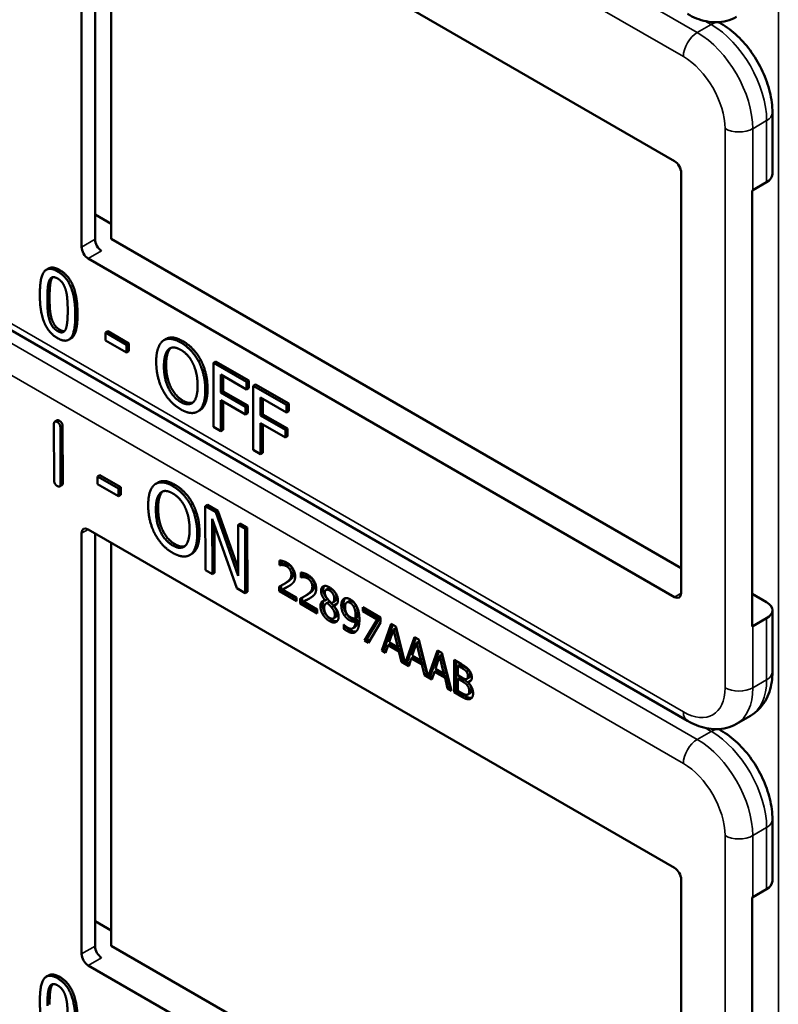
# Model space of a CAD drawing. Units: inches. Extents: x 1 to 153, y 1 to 118.
# Drawn here: x 136 to 138, y 83 to 84 of the extents above; entities that cross this region are included whole.
import ezdxf

# ---------------------------------------------------------------- set-up
doc = ezdxf.new("R2010")
doc.units = ezdxf.units.IN
doc.header["$LTSCALE"] = 7
doc.header["$MEASUREMENT"] = 0
doc.layers.add('Visible (ANSI)', color=7, linetype='Continuous', lineweight=50)
doc.layers.add('Visible Narrow (ANSI)', color=7, linetype='Continuous', lineweight=35)

msp = doc.modelspace()

# ---------------------------------------------------------------- linework, layer by layer
at = {"layer": 'Visible (ANSI)'}
for p, q in [((136.4537, 84.0113), (136.4537, 84.6808)), ((136.4643, 84.687), (137.3977, 84.1481)), ((136.4751, 84.0237), (136.4751, 84.6807)), ((136.5008, 84.6659), (136.5008, 84.0241)), ((137.4716, 84.367), (137.468, 84.3691)), ((137.5535, 84.1272), (137.5535, 84.2251)), ((137.4083, 84.1297), (137.4083, 83.4602)), ((137.5223, 84.1016), (137.5444, 84.1144)), ((137.5212, 83.407), (137.5212, 84.101)), ((136.4751, 84.0632), (136.5008, 84.0484)), ((136.5008, 84.0241), (137.4083, 83.5002)), ((137.3977, 83.4541), (136.4643, 83.9929)), ((136.4011, 83.9771), (136.3975, 83.9751)), ((137.4183, 83.2571), (136.2258, 83.9456)), ((136.4368, 83.8656), (136.4332, 83.8636)), ((136.4954, 83.8771), (136.4919, 83.8751)), ((136.4919, 83.8627), (136.4919, 83.8751)), ((136.4919, 83.8751), (136.5253, 83.8557)), ((136.5253, 83.8433), (136.4919, 83.8627)), ((136.4954, 83.8771), (136.5289, 83.8578)), ((136.5882, 83.865), (136.5847, 83.8629)), ((136.5289, 83.8578), (136.5253, 83.8557)), ((136.5253, 83.8557), (136.5253, 83.8433)), ((136.5289, 83.8578), (136.5289, 83.8454)), ((136.5289, 83.8454), (136.5253, 83.8433)), ((136.6436, 83.8311), (136.6401, 83.829)), ((136.6671, 83.8292), (136.6636, 83.8271)), ((136.6636, 83.7251), (136.6636, 83.8271)), ((136.6636, 83.8271), (136.7164, 83.7966)), ((136.6671, 83.8292), (136.72, 83.7986)), ((136.6753, 83.8083), (136.6753, 83.7795)), ((136.7164, 83.7845), (136.6753, 83.8083)), ((136.6789, 83.8062), (136.6789, 83.7815)), ((136.72, 83.7986), (136.7164, 83.7966)), ((136.7164, 83.7966), (136.7164, 83.7845)), ((136.72, 83.7866), (136.7164, 83.7845)), ((136.72, 83.7986), (136.72, 83.7866)), ((136.7305, 83.7926), (136.727, 83.7905)), ((136.727, 83.6885), (136.727, 83.7905)), ((136.727, 83.7905), (136.7798, 83.76)), ((136.7305, 83.7926), (136.7834, 83.7621)), ((136.6789, 83.7815), (136.6753, 83.7795)), ((136.6753, 83.7795), (136.7147, 83.7567)), ((136.6789, 83.7815), (136.7183, 83.7588)), ((136.7387, 83.7717), (136.7387, 83.7429)), ((136.7798, 83.7479), (136.7387, 83.7717)), ((136.7422, 83.7696), (136.7422, 83.7449)), ((136.7147, 83.7447), (136.6753, 83.7674)), ((136.6753, 83.7674), (136.6753, 83.7183)), ((136.6789, 83.7654), (136.6789, 83.7203)), ((136.7183, 83.7588), (136.7147, 83.7567)), ((136.7147, 83.7567), (136.7147, 83.7447)), ((136.7183, 83.7588), (136.7183, 83.7467)), ((136.7834, 83.7621), (136.7798, 83.76)), ((136.7798, 83.76), (136.7798, 83.7479)), ((136.7834, 83.7621), (136.7834, 83.75)), ((136.642, 83.7514), (136.6385, 83.7493)), ((136.7183, 83.7467), (136.7147, 83.7447)), ((136.7422, 83.7449), (136.7387, 83.7429)), ((136.7387, 83.7429), (136.7781, 83.7201)), ((136.7422, 83.7449), (136.7816, 83.7222)), ((136.7834, 83.75), (136.7798, 83.7479)), ((136.41, 83.6398), (136.4097, 83.7296)), ((136.4145, 83.7355), (136.411, 83.7334)), ((136.4199, 83.7237), (136.4201, 83.634)), ((136.4234, 83.7258), (136.4237, 83.636)), ((136.6753, 83.7183), (136.6636, 83.7251)), ((136.7781, 83.7081), (136.7387, 83.7308)), ((136.7387, 83.7308), (136.7387, 83.6817)), ((136.7422, 83.7288), (136.7422, 83.6837)), ((136.7816, 83.7222), (136.7781, 83.7201)), ((136.7816, 83.7222), (136.7816, 83.7101)), ((136.6789, 83.7203), (136.6753, 83.7183)), ((136.7781, 83.7201), (136.7781, 83.7081)), ((136.7816, 83.7101), (136.7781, 83.7081)), ((136.7387, 83.6817), (136.727, 83.6885)), ((136.7422, 83.6837), (136.7387, 83.6817)), ((136.4826, 83.6482), (136.4791, 83.6461)), ((136.4791, 83.6337), (136.4791, 83.6461)), ((136.4791, 83.6461), (136.5125, 83.6269)), ((136.4826, 83.6482), (136.5161, 83.629)), ((136.4224, 83.6321), (136.4188, 83.6301)), ((136.5126, 83.6145), (136.4791, 83.6337)), ((136.5161, 83.629), (136.5125, 83.6269)), ((136.5161, 83.629), (136.5161, 83.6166)), ((136.5754, 83.6365), (136.5718, 83.6345)), ((136.5125, 83.6269), (136.5126, 83.6145)), ((136.5161, 83.6166), (136.5126, 83.6145)), ((136.6307, 83.6028), (136.6271, 83.6008)), ((136.6541, 83.601), (136.6506, 83.599)), ((136.6509, 83.4967), (136.6506, 83.599)), ((136.6506, 83.599), (136.6673, 83.5894)), ((136.6541, 83.601), (136.6708, 83.5914)), ((136.6708, 83.5914), (136.6673, 83.5894)), ((136.6673, 83.5894), (136.7031, 83.488)), ((136.6708, 83.5914), (136.7031, 83.5002)), ((136.701, 83.468), (136.6616, 83.5786)), ((136.6616, 83.5786), (136.6619, 83.4905)), ((136.6652, 83.5686), (136.6654, 83.4925)), ((136.7064, 83.571), (136.7029, 83.569)), ((136.7031, 83.488), (136.7029, 83.569)), ((136.7029, 83.569), (136.7139, 83.5627)), ((136.7064, 83.571), (136.7174, 83.5648)), ((136.4537, 82.8862), (136.4537, 83.5557)), ((136.4643, 83.5618), (137.3977, 83.0229)), ((136.4751, 82.8986), (136.4751, 83.5556)), ((136.7174, 83.5648), (136.7139, 83.5627)), ((136.7139, 83.5627), (136.7142, 83.4605)), ((136.7174, 83.5648), (136.7177, 83.4625)), ((136.5008, 83.5408), (136.5008, 82.899)), ((136.6292, 83.5229), (136.6257, 83.5209)), ((136.769, 83.505), (136.769, 83.5123)), ((136.769, 83.505), (136.7726, 83.507)), ((136.7694, 83.5048), (136.769, 83.505)), ((136.7694, 83.5048), (136.7729, 83.5068)), ((136.7726, 83.5118), (136.7726, 83.507)), ((136.7726, 83.507), (136.7729, 83.5068)), ((136.6619, 83.4905), (136.6509, 83.4967)), ((136.6654, 83.4925), (136.6619, 83.4905)), ((136.8025, 83.4857), (136.8025, 83.493)), ((136.8025, 83.4857), (136.806, 83.4877)), ((136.8028, 83.4855), (136.8063, 83.4875)), ((136.806, 83.4925), (136.806, 83.4877)), ((136.806, 83.4877), (136.8063, 83.4875)), ((136.7716, 83.4725), (136.7716, 83.4655)), ((136.7746, 83.4742), (136.7782, 83.4762)), ((136.8028, 83.4855), (136.8025, 83.4857)), ((136.7142, 83.4605), (136.701, 83.468)), ((136.7177, 83.4625), (136.7142, 83.4605)), ((136.7681, 83.4634), (136.7681, 83.4707)), ((136.7681, 83.4634), (136.7716, 83.4655)), ((136.7956, 83.4475), (136.7681, 83.4634)), ((136.7716, 83.4655), (136.7956, 83.4516)), ((136.7737, 83.4661), (136.7772, 83.4682)), ((136.7737, 83.4661), (136.7956, 83.4535)), ((136.8081, 83.4549), (136.8116, 83.4569)), ((136.8427, 83.4654), (136.8463, 83.4675)), ((137.5212, 83.4593), (137.5444, 83.4459)), ((136.7956, 83.4535), (136.7956, 83.4475)), ((136.8015, 83.4441), (136.8015, 83.4514)), ((136.8015, 83.4441), (136.8051, 83.4462)), ((136.829, 83.4282), (136.8015, 83.4441)), ((136.8051, 83.4532), (136.8051, 83.4462)), ((136.8051, 83.4462), (136.829, 83.4323)), ((136.8071, 83.4468), (136.8107, 83.4489)), ((136.8071, 83.4468), (136.829, 83.4342)), ((136.8415, 83.4487), (136.845, 83.4508)), ((136.8415, 83.4485), (136.845, 83.4506)), ((136.8415, 83.4485), (136.8415, 83.4487)), ((136.8431, 83.444), (136.8467, 83.4461)), ((136.845, 83.4508), (136.845, 83.4506)), ((136.845, 83.4447), (136.8486, 83.4468)), ((136.8516, 83.4377), (136.8551, 83.4398)), ((136.8531, 83.445), (136.8566, 83.4471)), ((136.855, 83.4406), (136.8586, 83.4426)), ((136.855, 83.4406), (136.855, 83.4404)), ((136.8759, 83.4456), (136.8794, 83.4476)), ((136.8869, 83.4388), (136.8904, 83.4408)), ((136.829, 83.4342), (136.829, 83.4282)), ((136.9015, 83.4378), (136.9298, 83.4215)), ((136.9015, 83.4318), (136.9015, 83.4378)), ((136.9015, 83.4318), (136.9051, 83.4338)), ((136.9245, 83.4185), (136.9015, 83.4318)), ((136.9051, 83.4358), (136.9051, 83.4338)), ((136.9051, 83.4338), (136.9281, 83.4205)), ((137.5535, 83.3352), (137.5535, 83.4331)), ((136.8546, 83.4201), (136.8581, 83.4221)), ((136.871, 83.4103), (136.8713, 83.4102)), ((136.871, 83.4037), (136.871, 83.4103)), ((136.8899, 83.4202), (136.8934, 83.4222)), ((136.8899, 83.4152), (136.8934, 83.4173)), ((136.9042, 83.3849), (136.9245, 83.4185)), ((136.9281, 83.4205), (136.9077, 83.3869)), ((136.9298, 83.4138), (136.9105, 83.3812)), ((136.9245, 83.4185), (136.9281, 83.4205)), ((136.9298, 83.4215), (136.9298, 83.4138)), ((136.9317, 83.369), (136.9467, 83.4117)), ((136.9491, 83.4104), (136.9353, 83.371)), ((136.9467, 83.4117), (136.954, 83.4075)), ((137.5444, 83.4204), (137.5223, 83.4076)), ((136.871, 83.4037), (136.8746, 83.4057)), ((136.8746, 83.4071), (136.8746, 83.4057)), ((136.8855, 83.4044), (136.889, 83.4064)), ((136.9502, 83.4027), (136.9434, 83.3824)), ((136.9502, 83.4027), (136.9538, 83.4047)), ((136.9571, 83.3745), (136.9502, 83.4027)), ((136.9607, 83.3765), (136.9538, 83.4047)), ((136.954, 83.4075), (136.9688, 83.3486)), ((136.9042, 83.3849), (136.9077, 83.3869)), ((136.9105, 83.3812), (136.9042, 83.3849)), ((136.9077, 83.3869), (136.9123, 83.3842)), ((136.9418, 83.3775), (136.9377, 83.3655)), ((136.9418, 83.3775), (136.9453, 83.3796)), ((136.9588, 83.3677), (136.9418, 83.3775)), ((136.9434, 83.3824), (136.9571, 83.3745)), ((136.9453, 83.3796), (136.9623, 83.3698)), ((136.9688, 83.3486), (136.9835, 83.3905)), ((136.9858, 83.3891), (136.9723, 83.3506)), ((136.987, 83.3815), (136.9801, 83.3612)), ((136.9835, 83.3905), (136.9908, 83.3863)), ((136.987, 83.3815), (136.9905, 83.3835)), ((136.9939, 83.3533), (136.987, 83.3815)), ((136.9974, 83.3553), (136.9905, 83.3835)), ((136.9908, 83.3863), (137.0055, 83.3273)), ((136.9317, 83.369), (136.9353, 83.371)), ((136.9377, 83.3655), (136.9317, 83.369)), ((136.9353, 83.371), (136.9389, 83.3689)), ((136.9571, 83.3745), (136.9607, 83.3765)), ((136.9588, 83.3677), (136.9623, 83.3698)), ((136.9628, 83.351), (136.9588, 83.3677)), ((136.9623, 83.3698), (136.9663, 83.353)), ((136.9801, 83.3612), (136.9939, 83.3533)), ((137.0055, 83.3273), (137.0202, 83.3693)), ((137.0226, 83.3679), (137.009, 83.3294)), ((137.0202, 83.3693), (137.0275, 83.3651)), ((137.0237, 83.3603), (137.0273, 83.3623)), ((137.0342, 83.3341), (137.0273, 83.3623)), ((137.0275, 83.3651), (137.0425, 83.305)), ((136.9628, 83.351), (136.9663, 83.353)), ((136.9745, 83.3443), (136.9628, 83.351)), ((136.9663, 83.353), (136.9679, 83.3522)), ((136.9688, 83.3486), (136.9723, 83.3506)), ((136.9714, 83.3501), (136.9756, 83.3477)), ((136.9785, 83.3563), (136.9745, 83.3443)), ((136.9785, 83.3563), (136.982, 83.3584)), ((136.9955, 83.3465), (136.9785, 83.3563)), ((136.982, 83.3584), (136.999, 83.3485)), ((136.9939, 83.3533), (136.9974, 83.3553)), ((136.9955, 83.3465), (136.999, 83.3485)), ((136.9995, 83.3298), (136.9955, 83.3465)), ((136.999, 83.3485), (137.0031, 83.3318)), ((137.0237, 83.3603), (137.0169, 83.34)), ((137.0306, 83.3321), (137.0237, 83.3603)), ((137.0468, 83.354), (137.0586, 83.3471)), ((137.0468, 83.3025), (137.0468, 83.354)), ((137.0503, 83.3519), (137.0503, 83.3046)), ((137.0527, 83.3447), (137.0562, 83.3468)), ((137.0619, 83.3435), (137.0562, 83.3468)), ((136.9995, 83.3298), (137.0031, 83.3318)), ((137.0112, 83.3231), (136.9995, 83.3298)), ((137.0031, 83.3318), (137.0046, 83.331)), ((137.0153, 83.3351), (137.0112, 83.3231)), ((137.0153, 83.3351), (137.0188, 83.3371)), ((137.0323, 83.3253), (137.0153, 83.3351)), ((137.0169, 83.34), (137.0306, 83.3321)), ((137.0188, 83.3371), (137.0358, 83.3273)), ((137.0306, 83.3321), (137.0342, 83.3341)), ((137.0584, 83.3414), (137.0527, 83.3447)), ((137.0527, 83.3447), (137.0527, 83.3297)), ((137.0664, 83.3354), (137.07, 83.3375)), ((137.0055, 83.3273), (137.009, 83.3294)), ((137.0082, 83.3289), (137.0124, 83.3265)), ((137.0323, 83.3253), (137.0358, 83.3273)), ((137.0363, 83.3086), (137.0323, 83.3253)), ((137.0358, 83.3273), (137.0398, 83.3106)), ((137.0527, 83.3297), (137.0594, 83.3258)), ((137.0527, 83.324), (137.0562, 83.326)), ((137.0594, 83.3201), (137.0527, 83.324)), ((137.0527, 83.324), (137.0527, 83.3049)), ((137.0629, 83.3221), (137.0562, 83.326)), ((137.0671, 83.3239), (137.0707, 83.3259)), ((137.0686, 83.3187), (137.0722, 83.3208)), ((137.0686, 83.3187), (137.0686, 83.3185)), ((137.0363, 83.3086), (137.0398, 83.3106)), ((137.0425, 83.305), (137.0363, 83.3086)), ((137.0398, 83.3106), (137.0414, 83.3097)), ((137.0468, 83.3025), (137.0503, 83.3046)), ((137.0595, 83.2951), (137.0468, 83.3025)), ((137.0503, 83.3046), (137.0631, 83.2972)), ((137.0527, 83.3049), (137.0575, 83.3022)), ((137.0688, 83.299), (137.0723, 83.301)), ((137.4964, 83.2524), (137.5185, 83.2652)), ((137.4716, 83.2419), (137.468, 83.244)), ((137.5535, 83.002), (137.5535, 83.1)), ((137.4083, 83.0046), (137.4083, 82.335)), ((137.5223, 82.9765), (137.5444, 82.9893)), ((137.5212, 82.2819), (137.5212, 82.9759)), ((136.4751, 82.9381), (136.5008, 82.9233)), ((136.5008, 82.899), (137.4083, 82.3751)), ((137.3977, 82.3289), (136.4643, 82.8678)), ((136.4011, 82.852), (136.3975, 82.8499))]:
    msp.add_line(p, q, dxfattribs=at)
for centre, major_axis, ratio, start_param, end_param in [((137.3977, 84.1358), (-0.0075, 0.013), 0.57735, 3.926991, 5.497787), ((137.5223, 84.1272), (0.0312, 0), 0.57735, 5.497787, 6.283185), ((137.5002, 84.1144), (0.0313, 0), 0.57735, 5.449769, 5.497787), ((136.4854, 84.0174), (-0.0071, 0.0132), 0.556861, 0.801674, 2.372471), ((136.4643, 84.0052), (0.0075, -0.013), 0.57735, 3.926991, 5.497787), ((136.4643, 83.5496), (-0.0075, 0.013), 0.57735, 5.497787, 7.068583), ((137.3977, 83.4663), (0.0075, -0.013), 0.57735, 5.497787, 7.068583), ((137.5223, 83.4331), (0.0312, 0), 0.57735, 5.497787, 7.068583), ((137.5002, 83.4204), (-0.0313, 0), 0.57735, 2.308176, 2.356194), ((137.3977, 83.0107), (-0.0075, 0.013), 0.57735, 3.926991, 5.497787), ((137.5223, 83.002), (0.0312, 0), 0.57735, 5.497787, 6.283185), ((137.5002, 82.9893), (0.0313, 0), 0.57735, 5.449769, 5.497787), ((136.4854, 82.8922), (-0.0071, 0.0132), 0.556861, 0.801674, 2.372471), ((136.4643, 82.8801), (0.0075, -0.013), 0.57735, 3.926991, 5.497787)]:
    msp.add_ellipse(centre, major_axis=major_axis, ratio=ratio, start_param=start_param, end_param=end_param, dxfattribs=at)
for points, degree, knots in [([(137.4964, 84.3775), (137.4915, 84.3747), (137.4862, 84.3726), (137.4754, 84.3697), (137.4698, 84.369), (137.4589, 84.3689), (137.4535, 84.3695), (137.4429, 84.3716), (137.4378, 84.3732), (137.4278, 84.3771), (137.423, 84.3795), (137.4183, 84.3822)], 3, [5.4977871, 5.4977871, 5.4977871, 5.4977871, 5.6548668, 5.6548668, 5.8119464, 5.8119464, 5.969026, 5.969026, 6.1261057, 6.1261057, 6.2831853, 6.2831853, 6.2831853, 6.2831853]), ([(137.5535, 84.2251), (137.5535, 84.236), (137.5521, 84.247), (137.5468, 84.269), (137.5429, 84.2799), (137.5331, 84.3011), (137.5272, 84.3113), (137.5138, 84.3304), (137.5062, 84.3392), (137.4899, 84.3548), (137.481, 84.3616), (137.4716, 84.367)], 3, [1.570796, 1.570796, 1.570796, 1.570796, 1.884956, 1.884956, 2.199115, 2.199115, 2.513274, 2.513274, 2.827433, 2.827433, 3.141593, 3.141593, 3.141593, 3.141593]), ([(136.4472, 83.9051), (136.4472, 83.8776), (136.4387, 83.8668), (136.4368, 83.8656)], 2, [0, 0, 0, 1, 1.226923, 1.226923, 1.226923]), ([(136.5882, 83.865), (136.5929, 83.8677), (136.6062, 83.8665), (136.6151, 83.8613)], 2, [0.147059, 0.147059, 0.147059, 1, 2, 2, 2]), ([(136.5754, 83.6365), (136.58, 83.6392), (136.5933, 83.6381), (136.6021, 83.633)], 2, [0.154877, 0.154877, 0.154877, 1, 2, 2, 2]), ([(136.7772, 83.4682), (136.7793, 83.4692), (136.7831, 83.4712), (136.7835, 83.4714)], 2, [-2, -2, -2, -1, -0.884878, -0.884878, -0.884878]), ([(136.8519, 83.4666), (136.8487, 83.4685), (136.8464, 83.4676), (136.8463, 83.4675)], 2, [0, 0, 0, 1, 1.086022, 1.086022, 1.086022]), ([(136.8107, 83.4489), (136.8127, 83.4499), (136.8166, 83.4519), (136.817, 83.4521)], 2, [-2, -2, -2, -1, -0.884878, -0.884878, -0.884878]), ([(136.8395, 83.4484), (136.8394, 83.4483), (136.8375, 83.4458), (136.8375, 83.4417)], 2, [-1.026927, -1.026927, -1.026927, -1, 0, 0, 0]), ([(136.8566, 83.4471), (136.858, 83.4479), (136.8595, 83.451), (136.8595, 83.4542)], 2, [0.34, 0.34, 0.34, 1, 2, 2, 2]), ([(136.8735, 83.4523), (136.8725, 83.4512), (136.8707, 83.4469), (136.8707, 83.443)], 2, [-1.61553, -1.61553, -1.61553, -1, 0, 0, 0]), ([(136.8934, 83.4173), (136.8929, 83.4093), (136.8893, 83.4066), (136.889, 83.4064)], 2, [-2, -2, -2, -1, -0.917847, -0.917847, -0.917847]), ([(136.8796, 83.4021), (136.8849, 83.3991), (136.8898, 83.3991), (136.891, 83.3994)], 2, [-2, -2, -2, -1, -0.638849, -0.638849, -0.638849]), ([(137.0707, 83.3259), (137.0713, 83.3263), (137.0723, 83.3284), (137.0723, 83.3308)], 2, [0.378378, 0.378378, 0.378378, 1, 2, 2, 2]), ([(137.5185, 83.2652), (137.5234, 83.268), (137.5279, 83.2715), (137.5358, 83.2795), (137.5392, 83.2839), (137.5447, 83.2934), (137.547, 83.2983), (137.5504, 83.3085), (137.5516, 83.3137), (137.5532, 83.3243), (137.5535, 83.3297), (137.5535, 83.3352)], 3, [0.7853982, 0.7853982, 0.7853982, 0.7853982, 0.9424778, 0.9424778, 1.0995574, 1.0995574, 1.2566371, 1.2566371, 1.4137167, 1.4137167, 1.5707963, 1.5707963, 1.5707963, 1.5707963]), ([(137.0723, 83.301), (137.0731, 83.3015), (137.0743, 83.3035), (137.0743, 83.3062)], 2, [0.4, 0.4, 0.4, 1, 2, 2, 2]), ([(137.0631, 83.2972), (137.0676, 83.2946), (137.0728, 83.2933), (137.0749, 83.2937)], 2, [-2, -2, -2, -1, -0.185801, -0.185801, -0.185801]), ([(137.4964, 83.2524), (137.4915, 83.2496), (137.4862, 83.2474), (137.4754, 83.2446), (137.4698, 83.2439), (137.4589, 83.2438), (137.4535, 83.2443), (137.4429, 83.2465), (137.4378, 83.248), (137.4278, 83.252), (137.423, 83.2543), (137.4183, 83.2571)], 3, [5.4977871, 5.4977871, 5.4977871, 5.4977871, 5.6548668, 5.6548668, 5.8119464, 5.8119464, 5.969026, 5.969026, 6.1261057, 6.1261057, 6.2831853, 6.2831853, 6.2831853, 6.2831853]), ([(137.5535, 83.1), (137.5535, 83.1108), (137.5521, 83.1219), (137.5468, 83.1439), (137.5429, 83.1548), (137.5331, 83.176), (137.5272, 83.1862), (137.5138, 83.2053), (137.5062, 83.2141), (137.4899, 83.2297), (137.481, 83.2365), (137.4716, 83.2419)], 3, [1.570796, 1.570796, 1.570796, 1.570796, 1.884956, 1.884956, 2.199115, 2.199115, 2.513274, 2.513274, 2.827433, 2.827433, 3.141593, 3.141593, 3.141593, 3.141593])]:
    msp.add_open_spline(points, degree=degree, knots=knots, dxfattribs=at)
for points in [[(136.3872, 83.9356), (136.3872, 83.9632), (136.401, 83.9808), (136.4155, 83.9724)], [(136.4011, 83.9771), (136.4077, 83.981), (136.419, 83.9745)], [(136.4155, 83.9724), (136.43, 83.9641), (136.4437, 83.9297), (136.4437, 83.9031)], [(136.419, 83.9745), (136.4335, 83.9661), (136.4472, 83.9317), (136.4472, 83.9051)], [(136.3992, 83.9287), (136.3992, 83.9387), (136.4005, 83.9538), (136.4023, 83.958)], [(136.4023, 83.958), (136.4041, 83.9623), (136.4105, 83.964), (136.4155, 83.9611)], [(136.4058, 83.96), (136.404, 83.9558), (136.4027, 83.9407), (136.4027, 83.9307)], [(136.4078, 83.9632), (136.4067, 83.962), (136.4058, 83.96)], [(136.4155, 83.9611), (136.4204, 83.9583), (136.4266, 83.9493), (136.4284, 83.943)], [(136.4284, 83.943), (136.4302, 83.9368), (136.4316, 83.9205), (136.4316, 83.91)], [(136.4155, 83.8662), (136.4008, 83.8746), (136.3872, 83.9087), (136.3872, 83.9356)], [(136.4022, 83.8961), (136.4003, 83.9028), (136.3992, 83.9179), (136.3992, 83.9287)], [(136.4027, 83.9307), (136.4027, 83.9199), (136.4039, 83.9049), (136.4057, 83.8982)], [(136.4316, 83.91), (136.4316, 83.8995), (136.4302, 83.8848), (136.4285, 83.8807)], [(136.4155, 83.8775), (136.4103, 83.8805), (136.4039, 83.8899), (136.4022, 83.8961)], [(136.4057, 83.8982), (136.4075, 83.8919), (136.4138, 83.8825), (136.419, 83.8795)], [(136.4437, 83.9031), (136.4437, 83.8756), (136.4299, 83.8579), (136.4155, 83.8662)], [(136.4285, 83.8807), (136.4267, 83.8764), (136.4203, 83.8747), (136.4155, 83.8775)], [(136.419, 83.8795), (136.4235, 83.8769), (136.4265, 83.8775)], [(136.5831, 83.8619), (136.5883, 83.8657), (136.6027, 83.8644), (136.6116, 83.8593)], [(136.5725, 83.8287), (136.5725, 83.8415), (136.578, 83.8578), (136.5831, 83.8619)], [(136.5848, 83.8216), (136.5848, 83.8315), (136.5885, 83.8451), (136.592, 83.8483)], [(136.5956, 83.8503), (136.592, 83.8471), (136.5883, 83.8336), (136.5883, 83.8236)], [(136.592, 83.8483), (136.5957, 83.8516), (136.6053, 83.8512), (136.6116, 83.8475)], [(136.5961, 83.8508), (136.5958, 83.8505), (136.5956, 83.8503)], [(136.6116, 83.8593), (136.6206, 83.8541), (136.6351, 83.8385), (136.6401, 83.829)], [(136.6116, 83.8475), (136.6178, 83.844), (136.6277, 83.833), (136.6312, 83.8256)], [(136.6151, 83.8613), (136.6241, 83.8561), (136.6386, 83.8405), (136.6436, 83.8311)], [(136.5831, 83.7833), (136.578, 83.793), (136.5725, 83.8161), (136.5725, 83.8287)], [(136.6116, 83.7646), (136.5994, 83.7717), (136.5848, 83.8015), (136.5848, 83.8216)], [(136.5883, 83.8236), (136.5883, 83.8035), (136.6029, 83.7738), (136.6152, 83.7667)], [(136.6312, 83.8256), (136.6346, 83.8185), (136.6384, 83.8007), (136.6384, 83.7906)], [(136.6401, 83.829), (136.6451, 83.8194), (136.6507, 83.7963), (136.6507, 83.7835)], [(136.6436, 83.8311), (136.6486, 83.8214), (136.6542, 83.7983), (136.6542, 83.7856)], [(136.6384, 83.7906), (136.6384, 83.7705), (136.6239, 83.7576), (136.6116, 83.7646)], [(136.6542, 83.7856), (136.6542, 83.7732), (136.6488, 83.7562), (136.6436, 83.7524)], [(136.6116, 83.7529), (136.6026, 83.7581), (136.5883, 83.7734), (136.5831, 83.7833)], [(136.6507, 83.7835), (136.6507, 83.7711), (136.6452, 83.7542), (136.6401, 83.7504)], [(136.6401, 83.7504), (136.6346, 83.7464), (136.6202, 83.7479), (136.6116, 83.7529)], [(136.6152, 83.7667), (136.6244, 83.7614), (136.6308, 83.7637)], [(136.6436, 83.7524), (136.6428, 83.7518), (136.642, 83.7514)], [(136.4097, 83.7296), (136.4097, 83.7356), (136.4148, 83.7327)], [(136.4145, 83.7355), (136.4158, 83.7362), (136.4183, 83.7347)], [(136.4148, 83.7327), (136.4198, 83.7298), (136.4199, 83.7237)], [(136.4183, 83.7347), (136.4234, 83.7319), (136.4234, 83.7258)], [(136.4151, 83.6308), (136.41, 83.6337), (136.41, 83.6398)], [(136.4201, 83.634), (136.4202, 83.6279), (136.4151, 83.6308)], [(136.4237, 83.636), (136.4237, 83.6329), (136.4224, 83.6321)], [(136.5597, 83.6), (136.5597, 83.6129), (136.5651, 83.6293), (136.5702, 83.6334)], [(136.5702, 83.6334), (136.5753, 83.6372), (136.5897, 83.636), (136.5986, 83.6309)], [(136.5986, 83.6309), (136.6076, 83.6258), (136.6221, 83.6102), (136.6271, 83.6008)], [(136.6021, 83.633), (136.6112, 83.6278), (136.6256, 83.6122), (136.6307, 83.6028)], [(136.572, 83.593), (136.5719, 83.603), (136.5756, 83.6166), (136.5791, 83.6198)], [(136.5826, 83.6218), (136.5792, 83.6186), (136.5755, 83.605), (136.5755, 83.5951)], [(136.5791, 83.6198), (136.5827, 83.6232), (136.5923, 83.6228), (136.5987, 83.6191)], [(136.5832, 83.6223), (136.5829, 83.6221), (136.5826, 83.6218)], [(136.5987, 83.6191), (136.6049, 83.6156), (136.6148, 83.6046), (136.6183, 83.5973)], [(136.5704, 83.5547), (136.5653, 83.5644), (136.5598, 83.5875), (136.5597, 83.6)], [(136.6183, 83.5973), (136.6217, 83.5902), (136.6256, 83.5724), (136.6256, 83.5623)], [(136.6271, 83.6008), (136.6322, 83.5911), (136.6378, 83.568), (136.6379, 83.5552)], [(136.6307, 83.6028), (136.6357, 83.5931), (136.6414, 83.57), (136.6414, 83.5573)], [(136.599, 83.5361), (136.5867, 83.5431), (136.572, 83.5729), (136.572, 83.593)], [(136.5755, 83.5951), (136.5756, 83.5749), (136.5902, 83.5452), (136.6025, 83.5382)], [(136.5989, 83.5244), (136.59, 83.5295), (136.5756, 83.5448), (136.5704, 83.5547)], [(136.6256, 83.5623), (136.6257, 83.5421), (136.6112, 83.5291), (136.599, 83.5361)], [(136.6379, 83.5552), (136.6379, 83.5428), (136.6325, 83.5258), (136.6274, 83.522)], [(136.6414, 83.5573), (136.6414, 83.5449), (136.6361, 83.5278), (136.6309, 83.524)], [(136.6025, 83.5382), (136.6116, 83.5329), (136.618, 83.5352)], [(136.6274, 83.522), (136.622, 83.518), (136.6076, 83.5194), (136.5989, 83.5244)], [(136.6309, 83.524), (136.6301, 83.5234), (136.6292, 83.5229)], [(136.769, 83.5123), (136.7709, 83.5123), (136.7775, 83.5105), (136.7805, 83.5088)], [(136.7737, 83.5051), (136.7724, 83.5053), (136.7701, 83.5049), (136.7694, 83.5048)], [(136.7729, 83.5068), (136.7736, 83.507), (136.776, 83.5073), (136.7772, 83.5072)], [(136.78, 83.5031), (136.7784, 83.504), (136.7752, 83.505), (136.7737, 83.5051)], [(136.7772, 83.5072), (136.7787, 83.507), (136.782, 83.5061), (136.7836, 83.5051)], [(136.7855, 83.4979), (136.7844, 83.4995), (136.7817, 83.5021), (136.78, 83.5031)], [(136.7805, 83.5088), (136.7867, 83.5052), (136.7937, 83.4935), (136.7937, 83.487)], [(136.7836, 83.5051), (136.7852, 83.5042), (136.788, 83.5015), (136.789, 83.4999)], [(136.7789, 83.4769), (136.784, 83.4804), (136.7877, 83.486), (136.7877, 83.4901)], [(136.7912, 83.4922), (136.7912, 83.488), (136.7875, 83.4824), (136.7824, 83.4789)], [(136.7877, 83.4901), (136.7877, 83.4923), (136.7865, 83.4962), (136.7855, 83.4979)], [(136.789, 83.4999), (136.7901, 83.4983), (136.7912, 83.4943), (136.7912, 83.4922)], [(136.7937, 83.487), (136.7937, 83.484), (136.7925, 83.4796), (136.7914, 83.478)], [(136.8025, 83.493), (136.8043, 83.493), (136.8109, 83.4912), (136.8139, 83.4895)], [(136.8063, 83.4875), (136.8071, 83.4877), (136.8094, 83.488), (136.8107, 83.4879)], [(136.8107, 83.4879), (136.8121, 83.4877), (136.8154, 83.4868), (136.817, 83.4858)], [(136.8139, 83.4895), (136.8201, 83.4859), (136.8272, 83.4742), (136.8272, 83.4677)], [(136.7681, 83.4707), (136.7711, 83.4722), (136.7763, 83.4751), (136.7789, 83.4769)], [(136.7855, 83.4727), (136.7827, 83.4708), (136.7758, 83.4672), (136.7737, 83.4661)], [(136.7824, 83.4789), (136.7803, 83.4775), (136.7782, 83.4762)], [(136.7914, 83.478), (136.7903, 83.4764), (136.7872, 83.4738), (136.7855, 83.4727)], [(136.8071, 83.4858), (136.8059, 83.486), (136.8035, 83.4856), (136.8028, 83.4855)], [(136.8135, 83.4838), (136.8119, 83.4847), (136.8086, 83.4857), (136.8071, 83.4858)], [(136.8123, 83.4576), (136.8174, 83.4611), (136.8211, 83.4667), (136.8211, 83.4708)], [(136.8189, 83.4786), (136.8179, 83.4802), (136.8151, 83.4828), (136.8135, 83.4838)], [(136.8246, 83.4729), (136.8246, 83.4687), (136.8209, 83.4631), (136.8158, 83.4596)], [(136.817, 83.4858), (136.8186, 83.4849), (136.8214, 83.4822), (136.8224, 83.4806)], [(136.8211, 83.4708), (136.8211, 83.473), (136.8199, 83.4769), (136.8189, 83.4786)], [(136.8224, 83.4806), (136.8235, 83.479), (136.8246, 83.475), (136.8246, 83.4729)], [(136.835, 83.4638), (136.835, 83.4696), (136.8426, 83.473), (136.8484, 83.4696)], [(136.8402, 83.4718), (136.8385, 83.4697), (136.8385, 83.4659)], [(136.8015, 83.4514), (136.8045, 83.4529), (136.8098, 83.4558), (136.8123, 83.4576)], [(136.8158, 83.4596), (136.8137, 83.4582), (136.8116, 83.4569)], [(136.8249, 83.4587), (136.8238, 83.4571), (136.8206, 83.4545), (136.8189, 83.4534)], [(136.8272, 83.4677), (136.8272, 83.4647), (136.8259, 83.4603), (136.8249, 83.4587)], [(136.8415, 83.4487), (136.8382, 83.4528), (136.835, 83.4599), (136.835, 83.4638)], [(136.8385, 83.4659), (136.8385, 83.462), (136.8417, 83.4549), (136.845, 83.4508)], [(136.8484, 83.4646), (136.8451, 83.4665), (136.841, 83.4647), (136.841, 83.4612)], [(136.841, 83.4612), (136.841, 83.4586), (136.8431, 83.4539), (136.8453, 83.4512)], [(136.8484, 83.4696), (136.8545, 83.4661), (136.8618, 83.4546), (136.8618, 83.4488)], [(136.856, 83.4521), (136.856, 83.4556), (136.852, 83.4625), (136.8484, 83.4646)], [(136.8595, 83.4542), (136.8595, 83.4576), (136.8555, 83.4646), (136.8519, 83.4666)], [(136.8189, 83.4534), (136.8161, 83.4515), (136.8092, 83.4479), (136.8071, 83.4468)], [(136.8339, 83.4396), (136.8339, 83.4438), (136.8378, 83.4486), (136.8415, 83.4485)], [(136.8377, 83.4265), (136.8359, 83.4296), (136.8339, 83.4364), (136.8339, 83.4396)], [(136.8375, 83.4417), (136.8375, 83.4385), (136.8394, 83.4317), (136.8413, 83.4285)], [(136.845, 83.4447), (136.8426, 83.4443), (136.8399, 83.4402), (136.8399, 83.4366)], [(136.8516, 83.4377), (136.8506, 83.439), (136.8472, 83.4425), (136.845, 83.4447)], [(136.8453, 83.4512), (136.8462, 83.4501), (136.85, 83.4459), (136.8515, 83.4444)], [(136.8486, 83.4468), (136.8475, 83.4466), (136.8467, 83.4461)], [(136.8551, 83.4398), (136.8541, 83.441), (136.8507, 83.4445), (136.8486, 83.4468)], [(136.8515, 83.4444), (136.8541, 83.4452), (136.856, 83.449), (136.856, 83.4521)], [(136.8618, 83.4488), (136.8618, 83.4454), (136.8583, 83.4406), (136.855, 83.4406)], [(136.855, 83.4404), (136.8589, 83.4361), (136.8629, 83.4277), (136.8629, 83.423)], [(136.8603, 83.4279), (136.8603, 83.4311), (136.8582, 83.4361), (136.8551, 83.4398)], [(136.8586, 83.4426), (136.8593, 83.4427), (136.8599, 83.4428)], [(136.8672, 83.4409), (136.8672, 83.4449), (136.8694, 83.4502), (136.8714, 83.4514)], [(136.872, 83.425), (136.8696, 83.4285), (136.8672, 83.4364), (136.8672, 83.4409)], [(136.8707, 83.443), (136.8707, 83.4384), (136.8732, 83.4306), (136.8755, 83.4271)], [(136.8714, 83.4514), (136.8732, 83.4527), (136.8786, 83.4521), (136.8813, 83.4505)], [(136.8813, 83.4449), (136.8776, 83.447), (136.8732, 83.4435), (136.8732, 83.4377)], [(136.8848, 83.447), (136.8815, 83.4489), (136.8794, 83.4476)], [(136.8813, 83.4505), (136.8844, 83.4488), (136.8894, 83.4435), (136.8912, 83.4402)], [(136.8869, 83.4388), (136.8856, 83.4412), (136.8829, 83.444), (136.8813, 83.4449)], [(136.8904, 83.4408), (136.8891, 83.4432), (136.8864, 83.446), (136.8848, 83.447)], [(136.8936, 83.4254), (136.8936, 83.4306), (136.8919, 83.4382), (136.8904, 83.4408)], [(136.8912, 83.4402), (136.8935, 83.436), (136.896, 83.4254), (136.896, 83.4183)], [(136.8484, 83.4159), (136.8451, 83.4178), (136.8397, 83.4232), (136.8377, 83.4265)], [(136.8399, 83.4366), (136.8399, 83.432), (136.8448, 83.4231), (136.8485, 83.421)], [(136.8413, 83.4285), (136.8432, 83.4253), (136.8486, 83.4198), (136.852, 83.4179)], [(136.8485, 83.421), (136.8523, 83.4188), (136.8568, 83.4214), (136.8568, 83.4259)], [(136.8568, 83.4259), (136.8568, 83.429), (136.8546, 83.434), (136.8516, 83.4377)], [(136.8581, 83.4221), (136.8603, 83.4234), (136.8603, 83.4279)], [(136.8806, 83.417), (136.8781, 83.4184), (136.8741, 83.422), (136.872, 83.425)], [(136.8732, 83.4377), (136.8732, 83.4345), (136.8747, 83.4294), (136.8763, 83.427)], [(136.8755, 83.4271), (136.8776, 83.4241), (136.8817, 83.4205), (136.8841, 83.4191)], [(136.8763, 83.427), (136.8774, 83.4253), (136.8803, 83.4229), (136.8819, 83.422)], [(136.89, 83.4234), (136.89, 83.4286), (136.8884, 83.4361), (136.8869, 83.4388)], [(136.8934, 83.4222), (136.8935, 83.4227), (136.8936, 83.4244), (136.8936, 83.4254)], [(136.8629, 83.423), (136.8629, 83.4164), (136.8546, 83.4123), (136.8484, 83.4159)], [(136.852, 83.4179), (136.8571, 83.415), (136.8608, 83.4158)], [(136.8713, 83.4102), (136.8721, 83.4092), (136.8753, 83.4065), (136.8769, 83.4056)], [(136.8769, 83.4056), (136.8827, 83.4022), (136.8894, 83.4073), (136.8899, 83.4152)], [(136.8899, 83.4152), (136.8875, 83.4147), (136.8832, 83.4155), (136.8806, 83.417)], [(136.8819, 83.422), (136.8838, 83.4208), (136.8882, 83.4198), (136.8899, 83.4202)], [(136.8841, 83.4191), (136.8867, 83.4176), (136.891, 83.4168), (136.8934, 83.4173)], [(136.8899, 83.4202), (136.8899, 83.4207), (136.89, 83.4223), (136.89, 83.4234)], [(136.896, 83.4183), (136.896, 83.412), (136.8936, 83.402), (136.8911, 83.3996)], [(136.8761, 83.4001), (136.8749, 83.4008), (136.8722, 83.4026), (136.871, 83.4037)], [(136.8746, 83.4057), (136.8757, 83.4047), (136.8784, 83.4028), (136.8796, 83.4021)], [(136.8911, 83.3996), (136.8886, 83.3971), (136.8814, 83.397), (136.8761, 83.4001)], [(137.0586, 83.3471), (137.0633, 83.3444), (137.0681, 83.3409), (137.0703, 83.3383)], [(137.0664, 83.3354), (137.065, 83.3372), (137.0615, 83.3396), (137.0584, 83.3414)], [(137.07, 83.3375), (137.0685, 83.3392), (137.065, 83.3417), (137.0619, 83.3435)], [(137.0687, 83.3287), (137.0687, 83.3306), (137.0676, 83.334), (137.0664, 83.3354)], [(137.0723, 83.3308), (137.0723, 83.3326), (137.0712, 83.336), (137.07, 83.3375)], [(137.0703, 83.3383), (137.0727, 83.3355), (137.0749, 83.3294), (137.0749, 83.3261)], [(137.0594, 83.3258), (137.0622, 83.3242), (137.0648, 83.3233), (137.0662, 83.3236)], [(137.0672, 83.3142), (137.0658, 83.3159), (137.0625, 83.3183), (137.0594, 83.3201)], [(137.0707, 83.3163), (137.0693, 83.3179), (137.066, 83.3203), (137.0629, 83.3221)], [(137.0662, 83.3236), (137.0676, 83.3238), (137.0687, 83.3263), (137.0687, 83.3287)], [(137.0708, 83.3042), (137.0708, 83.3071), (137.0694, 83.3117), (137.0672, 83.3142)], [(137.0749, 83.3261), (137.0749, 83.3225), (137.0716, 83.3187), (137.0686, 83.3187)], [(137.0686, 83.3185), (137.0726, 83.3149), (137.077, 83.3058), (137.077, 83.3009)], [(137.0743, 83.3062), (137.0743, 83.3091), (137.0729, 83.3137), (137.0707, 83.3163)], [(137.0722, 83.3208), (137.0728, 83.3208), (137.0734, 83.3209)], [(137.0575, 83.3022), (137.0614, 83.2999), (137.0659, 83.2982), (137.0676, 83.2985)], [(137.0676, 83.2985), (137.0693, 83.2989), (137.0708, 83.3014), (137.0708, 83.3042)], [(137.077, 83.3009), (137.077, 83.297), (137.0745, 83.2926), (137.0724, 83.2919)], [(137.0724, 83.2919), (137.0698, 83.2911), (137.0641, 83.2925), (137.0595, 83.2951)], [(136.3872, 82.8105), (136.3872, 82.8381), (136.401, 82.8557), (136.4155, 82.8473)], [(136.4011, 82.852), (136.4077, 82.8558), (136.419, 82.8494)], [(136.4155, 82.8473), (136.43, 82.8389), (136.4437, 82.8046), (136.4437, 82.7779)], [(136.419, 82.8494), (136.4335, 82.841), (136.4472, 82.8066), (136.4472, 82.78)], [(136.3992, 82.8035), (136.3992, 82.8135), (136.4005, 82.8287), (136.4023, 82.8328)], [(136.4023, 82.8328), (136.4041, 82.8371), (136.4105, 82.8388), (136.4155, 82.836)], [(136.4058, 82.8349), (136.404, 82.8307), (136.4027, 82.8156), (136.4027, 82.8056)], [(136.4078, 82.8381), (136.4067, 82.8368), (136.4058, 82.8349)], [(136.4155, 82.836), (136.4204, 82.8331), (136.4266, 82.8242), (136.4284, 82.8179)], [(136.4284, 82.8179), (136.4302, 82.8117), (136.4316, 82.7954), (136.4316, 82.7849)], [(136.4155, 82.741), (136.4008, 82.7495), (136.3872, 82.7836), (136.3872, 82.8105)]]:
    msp.add_open_spline(points, degree=2, dxfattribs=at)
at = {"layer": 'Visible Narrow (ANSI)'}
for p, q in [((137.563, 86.2531), (137.563, 81.6093)), ((137.4339, 84.3527), (136.2072, 85.061)), ((136.1607, 85.0367), (137.4118, 84.3144)), ((137.456, 84.3655), (137.4339, 84.3527)), ((137.4466, 84.3709), (137.456, 84.3655)), ((137.5223, 84.1996), (137.5444, 84.2124)), ((137.5444, 84.2124), (137.5444, 84.1144)), ((137.4781, 84.1996), (137.4781, 83.3096)), ((137.5223, 84.1016), (137.5223, 84.1996)), ((136.4751, 84.0237), (136.4537, 84.0113)), ((136.4643, 83.9929), (136.4854, 84.0051)), ((136.419, 83.9745), (136.4155, 83.9724)), ((136.4058, 83.96), (136.4023, 83.958)), ((137.4118, 83.2714), (136.2354, 83.9506)), ((137.4339, 83.2276), (136.2072, 83.9358)), ((136.4027, 83.9307), (136.3992, 83.9287)), ((136.1607, 83.9116), (137.4118, 83.1893)), ((136.4057, 83.8982), (136.4022, 83.8961)), ((136.4472, 83.9051), (136.4437, 83.9031)), ((136.419, 83.8795), (136.4155, 83.8775)), ((136.5956, 83.8503), (136.592, 83.8483)), ((136.6151, 83.8613), (136.6116, 83.8593)), ((136.5883, 83.8236), (136.5848, 83.8216)), ((136.6542, 83.7856), (136.6507, 83.7835)), ((136.6152, 83.7667), (136.6116, 83.7646)), ((136.6436, 83.7524), (136.6401, 83.7504)), ((136.4183, 83.7347), (136.4148, 83.7327)), ((136.4234, 83.7258), (136.4199, 83.7237)), ((136.4237, 83.636), (136.4201, 83.634)), ((136.6021, 83.633), (136.5986, 83.6309)), ((136.5826, 83.6218), (136.5791, 83.6198)), ((136.5755, 83.5951), (136.572, 83.593)), ((136.4537, 83.5557), (136.4643, 83.5618)), ((136.6414, 83.5573), (136.6379, 83.5552)), ((136.6025, 83.5382), (136.599, 83.5361)), ((136.6309, 83.524), (136.6274, 83.522)), ((136.7737, 83.5051), (136.7772, 83.5072)), ((136.78, 83.5031), (136.7836, 83.5051)), ((136.7855, 83.4979), (136.789, 83.4999)), ((136.7877, 83.4901), (136.7912, 83.4922)), ((136.8071, 83.4858), (136.8107, 83.4879)), ((136.7789, 83.4769), (136.7824, 83.4789)), ((136.8135, 83.4838), (136.817, 83.4858)), ((136.8189, 83.4786), (136.8224, 83.4806)), ((136.8211, 83.4708), (136.8246, 83.4729)), ((136.8123, 83.4576), (136.8158, 83.4596)), ((136.835, 83.4638), (136.8385, 83.4659)), ((136.8484, 83.4646), (136.8519, 83.4666)), ((137.4083, 83.4602), (137.3977, 83.4541)), ((136.8339, 83.4396), (136.8375, 83.4417)), ((136.856, 83.4521), (136.8595, 83.4542)), ((136.8672, 83.4409), (136.8707, 83.443)), ((136.8714, 83.4514), (136.872, 83.4518)), ((136.8813, 83.4449), (136.8848, 83.447)), ((136.8377, 83.4265), (136.8413, 83.4285)), ((136.8568, 83.4259), (136.8603, 83.4279)), ((136.872, 83.425), (136.8755, 83.4271)), ((136.89, 83.4234), (136.8936, 83.4254)), ((136.8484, 83.4159), (136.852, 83.4179)), ((136.8806, 83.417), (136.8841, 83.4191)), ((137.5444, 83.4204), (137.5444, 83.3224)), ((136.8761, 83.4001), (136.8796, 83.4021)), ((137.5223, 83.3096), (137.5223, 83.4076)), ((137.0584, 83.3414), (137.0619, 83.3435)), ((137.0687, 83.3287), (137.0723, 83.3308)), ((137.0594, 83.3201), (137.0629, 83.3221)), ((137.0672, 83.3142), (137.0707, 83.3163)), ((137.5444, 83.3224), (137.5223, 83.3096)), ((137.0708, 83.3042), (137.0743, 83.3062)), ((137.0595, 83.2951), (137.0631, 83.2972)), ((137.0724, 83.2919), (137.0743, 83.293)), ((137.456, 83.2403), (137.4339, 83.2276)), ((137.4466, 83.2457), (137.456, 83.2403)), ((137.5223, 83.0745), (137.5444, 83.0872)), ((137.5444, 83.0872), (137.5444, 82.9893)), ((137.4781, 83.0745), (137.4781, 82.1845)), ((137.5223, 82.9765), (137.5223, 83.0745)), ((136.4751, 82.8986), (136.4537, 82.8862)), ((136.4643, 82.8678), (136.4854, 82.88)), ((136.419, 82.8494), (136.4155, 82.8473)), ((136.4058, 82.8349), (136.4023, 82.8328))]:
    msp.add_line(p, q, dxfattribs=at)
for centre, major_axis, start_param, end_param in [((137.456, 84.34), (0.0156, 0.0271), 0, 0.785398), ((137.456, 84.2634), (0.0625, -0.1083), 0.785398, 2.356194), ((137.4339, 84.3272), (0.0156, 0.0271), 0.785398, 2.356194), ((137.4339, 84.2506), (-0.0625, 0.1083), 3.926991, 5.497787), ((137.4118, 84.2379), (0.0469, -0.0812), 0.785398, 2.356194), ((137.5223, 84.2251), (0.0312, 0), 5.497787, 6.283185), ((137.5002, 84.2124), (0.0312, 0), 3.926991, 5.497787), ((137.5223, 83.3352), (0.0312, 0), 5.497787, 6.283185), ((137.456, 83.3734), (0.0625, -0.1083), 0, 0.785398), ((137.4118, 83.3479), (0.0469, -0.0812), 5.497787, 7.068583), ((137.5002, 83.3224), (0.0312, 0), 3.926991, 5.497787), ((137.4339, 83.3607), (0.0625, -0.1083), 0, 0.785398), ((137.4339, 83.2841), (-0.0156, -0.0271), 5.497787, 6.283185), ((137.456, 83.2148), (0.0156, 0.0271), 0, 0.785398), ((137.456, 83.1383), (0.0625, -0.1083), 0.785398, 2.356194), ((137.4339, 83.2021), (0.0156, 0.0271), 0.785398, 2.356194), ((137.4339, 83.1255), (-0.0625, 0.1083), 3.926991, 5.497787), ((137.4118, 83.1128), (0.0469, -0.0812), 0.785398, 2.356194), ((137.5223, 83.1), (0.0312, 0), 5.497787, 6.283185), ((137.5002, 83.0872), (0.0312, 0), 3.926991, 5.497787)]:
    msp.add_ellipse(centre, major_axis=major_axis, ratio=0.57735, start_param=start_param, end_param=end_param, dxfattribs=at)

doc.saveas('drawing.dxf')
